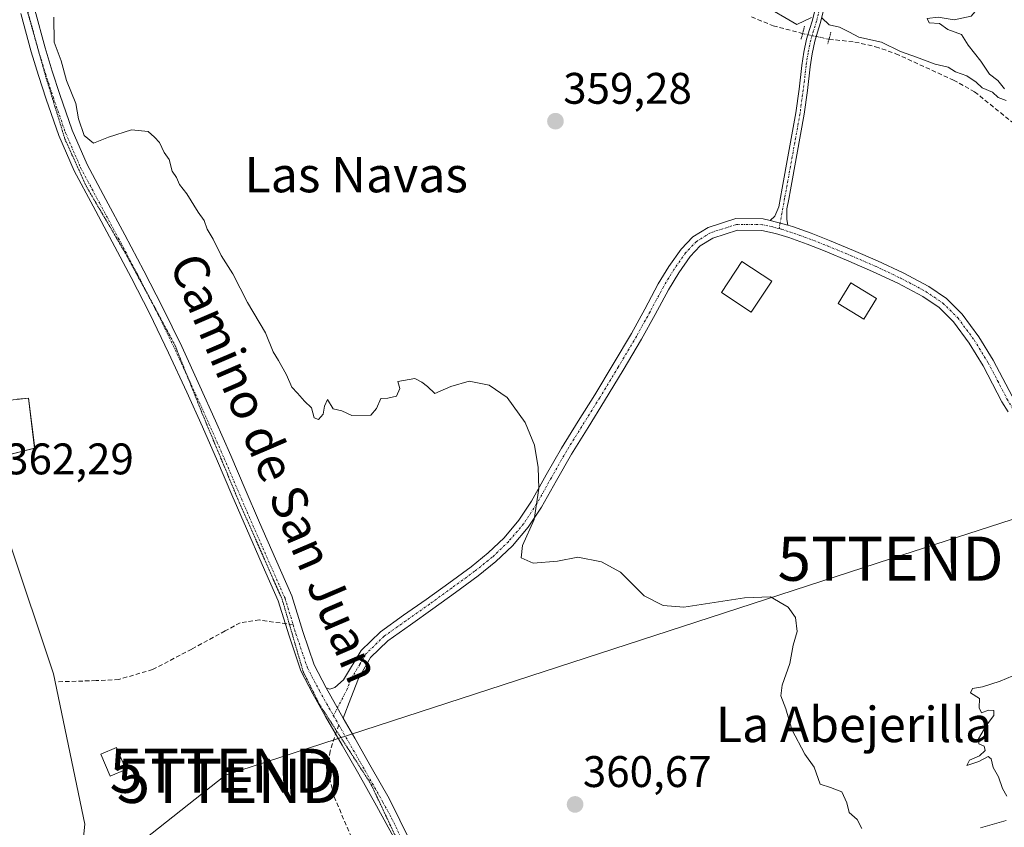
# Model space of a CAD drawing. Units: metres. Extents: x 598153 to 601630, y 4662033 to 4664395.
# Drawn here: x 600052 to 600275, y 4663726 to 4663909 of the extents above; entities that cross this region are included whole.
import ezdxf
from ezdxf.enums import TextEntityAlignment as Align

# ---------------------------------------------------------------- set-up
doc = ezdxf.new("R2010")
doc.units = ezdxf.units.M
doc.header["$MEASUREMENT"] = 0
for name, pattern in [('TRAZO_Y_PUNTO', [1, 0.5, -0.25, 0, -0.25]), ('TRAZOS2', [0.375, 0.25, -0.125]), ('TRAZOSX2', [1.5, 1, -0.5])]:
    doc.linetypes.add(name, pattern=pattern)
doc.layers.get('0').update_dxf_attribs({"lineweight": 5})
for name, color, linetype, lineweight in [('Carátula', 7, 'Continuous', 5), ('Corriente artificial lineal', 5, 'TRAZOSX2', 13), ('Corriente artificial lineal oculto', 135, 'TRAZO_Y_PUNTO', 13), ('Cultivos herbáceos CxS', 92, 'Continuous', 0), ('Curva de nivel normal', 36, 'Continuous', 0), ('Edificación', 1, 'Continuous', 13), ('Edificación Cxs', 1, 'Continuous', 13), ('Edificación ligera', 1, 'Continuous', 0), ('Edificación ligera Cxs', 1, 'Continuous', 0), ('Estanque', 2, 'Continuous', 0), ('Estanque Cxs', 2, 'Continuous', 0), ('Pista no pavimentada', 254, 'Continuous', 13), ('Pista no pavimentada Cxs', 254, 'Continuous', 0), ('Pista pavimentada eje', 135, 'TRAZO_Y_PUNTO', 0), ('Puente lineal', 2, 'TRAZOS2', 0), ('Punto de cota en terreno', 7, 'Continuous', 0), ('Rótulo de punto de cota en terreno', 19, 'Continuous', 0), ('Senda', 19, 'TRAZOSX2', 0), ('Tendido', 6, 'Continuous', 0), ('Texto cartográfico', 19, 'Continuous', 0), ('Torre de tendido puntual', 7, 'Continuous', 0), ('Vía pecuaria eje', 92, 'TRAZOS2', 0)]:
    doc.layers.add(name, color=color, linetype=linetype, lineweight=lineweight)
doc.styles.add('Arial', font='txt', dxfattribs={"height": 0.2})

# ---------------------------------------------------------------- blocks, each defined once
blk = doc.blocks.new('*U177')
at = {"layer": 'Curva de nivel normal', "color": 36, "linetype": 'Continuous', "lineweight": 0}
for points in [[(600279.44, 4663916.36, 360), (600273.61, 4663916.78, 360), (600271.67, 4663917, 360), (600270.59, 4663913.72, 360), (600267.53, 4663910.04, 360), (600263.67, 4663909.27, 360), (600260.05, 4663909.86, 360), (600257.55, 4663909.55, 360), (600258.03, 4663908.52, 360), (600260.37, 4663908.42, 360), (600262.21, 4663907.08, 360), (600265.33, 4663905.89, 360), (600266.84, 4663903.5, 360), (600269.67, 4663899.9, 360), (600271.69, 4663896.94, 360), (600273.53, 4663895.47, 360), (600275.1, 4663893.58, 360)], [(600275.44, 4663890.97, 360), (600273.67, 4663891.63, 360), (600272.33, 4663892.82, 360), (600270.02, 4663893.83, 360), (600268.64, 4663895.12, 360), (600266.5, 4663896.57, 360), (600263.96, 4663897.46, 360), (600262.31, 4663898.55, 360), (600259.33, 4663899.18, 360), (600255.11, 4663900.76, 360), (600251.49, 4663902.04, 360), (600247.2, 4663904.18, 360), (600242.04, 4663905.32, 360), (600239.96, 4663906.45, 360), (600237.66, 4663907.54, 360), (600235.35, 4663908.13, 360), (600233.66, 4663909.71, 360)], [(600231.31, 4663909.75, 360), (600228.05, 4663908.2, 360), (600220.24, 4663912.72, 360)], [(600059.69, 4663909.83, 360), (600059.79, 4663904.16, 360), (600061.38, 4663899.98, 360), (600062.58, 4663895.49, 360), (600064.68, 4663890.32, 360), (600065.26, 4663886.8, 360), (600066.56, 4663883.03, 360), (600068.67, 4663881.29, 360), (600072.1, 4663882.67, 360), (600077.3, 4663884.35, 360), (600081.09, 4663883.93, 360), (600082.47, 4663882.66, 360), (600083.62, 4663881.43, 360), (600084.68, 4663879.16, 360), (600085.82, 4663877.63, 360), (600086.5, 4663874.97, 360), (600087.46, 4663873.56, 360), (600088.14, 4663871.91, 360), (600089.84, 4663869.83, 360), (600092.36, 4663865.64, 360), (600093.75, 4663863.79, 360), (600094.43, 4663861.84, 360), (600095.76, 4663859.52, 360), (600097.56, 4663855.88, 360), (600100.22, 4663851.74, 360), (600103.56, 4663845.24, 360), (600107.67, 4663838.31, 360), (600109.34, 4663834.02, 360), (600110.61, 4663832.09, 360), (600112.38, 4663828.86, 360), (600113.59, 4663826.07, 360), (600114.9, 4663824.71, 360), (600116.49, 4663822.84, 360), (600118.06, 4663821.38, 360), (600118.64, 4663819.12, 360), (600119.66, 4663818.75, 360), (600120.74, 4663819.9, 360), (600121.02, 4663821.77, 360), (600121.68, 4663823.28, 360), (600122.96, 4663821.1, 360), (600124.9, 4663820.7, 360), (600127.17, 4663819.65, 360), (600131.5, 4663819.66, 360), (600132.76, 4663821.22, 360), (600133.75, 4663823.48, 360), (600135.32, 4663823.53, 360), (600137.34, 4663824.03, 360), (600138.08, 4663825.72, 360), (600137.61, 4663827.29, 360), (600141.5, 4663827.97, 360), (600143.03, 4663827.17, 360), (600144.38, 4663826.19, 360), (600146.02, 4663824.6, 360), (600149.62, 4663826.16, 360), (600153.81, 4663827.38, 360), (600158.34, 4663826.48, 360), (600162.42, 4663823.67, 360), (600166.48, 4663818.07, 360), (600168.61, 4663812.87, 360), (600169.42, 4663807.87, 360), (600169.59, 4663803.08, 360), (600168.49, 4663796.05, 360), (600165.89, 4663790.14, 360), (600165.59, 4663787.4, 360), (600168.32, 4663786.14, 360), (600173.78, 4663786.6, 360), (600178.38, 4663787.53, 360), (600183.77, 4663786.48, 360), (600188.07, 4663784.14, 360), (600193.42, 4663778.8, 360), (600197.75, 4663776.57, 360), (600202.41, 4663776.23, 360), (600216.18, 4663778.34, 360), (600222.09, 4663778.58, 360), (600226.02, 4663776.18, 360), (600227.71, 4663773.87, 360), (600228.06, 4663770.67, 360), (600227.16, 4663767.57, 360), (600226.47, 4663763.45, 360), (600224.68, 4663758.54, 360), (600224.42, 4663756.14, 360), (600225.54, 4663753.15, 360), (600226.89, 4663748.53, 360), (600229.83, 4663742.89, 360), (600231.97, 4663739.94, 360), (600233.33, 4663736.11, 360), (600235.67, 4663735.33, 360), (600238.22, 4663734.36, 360), (600239.32, 4663731.89, 360), (600239.84, 4663729.69, 360), (600241.71, 4663728.09, 360), (600242.71, 4663726.09, 360)], [(600269.62, 4663726.2, 360), (600275.47, 4663727.88, 360)], [(600275.58, 4663733.41, 360), (600274.61, 4663735.1, 360), (600273.69, 4663737.75, 360), (600272.47, 4663739.89, 360), (600272.02, 4663741.89, 360), (600271.36, 4663742.35, 360), (600269.29, 4663741.24, 360), (600266.51, 4663740.36, 360), (600267.17, 4663741.56, 360), (600269.39, 4663742.55, 360), (600270.68, 4663743.74, 360), (600270.47, 4663744.75, 360), (600269.28, 4663745.24, 360), (600269.21, 4663746.35, 360), (600270.96, 4663749.45, 360), (600272.62, 4663751.64, 360), (600272.63, 4663752.79, 360), (600271.48, 4663752.91, 360), (600269.85, 4663752.25, 360), (600269.32, 4663753.38, 360), (600269.4, 4663755.51, 360), (600267.37, 4663756.81, 360), (600267.82, 4663757.8, 360), (600270.09, 4663758.17, 360), (600274.11, 4663759.46, 360), (600279.82, 4663761.86, 360)]]:
    blk.add_polyline3d(points, dxfattribs=at)
blk = doc.blocks.new('5PATER')
at = {"layer": 'Carátula', "linetype": 'Continuous', "lineweight": 5}
h = blk.add_hatch(color=250, dxfattribs=at)
edge = h.paths.add_edge_path()
edge.add_ellipse((0, 0.01), major_axis=(-1.33, -1.34), ratio=0.999422, start_angle=0, end_angle=360)
blk = doc.blocks.new('5TTEND')
blk.add_text('5TTEND', height=10).set_placement((0, 0), align=Align.MIDDLE_CENTER)

msp = doc.modelspace()

# ---------------------------------------------------------------- linework, layer by layer
at = {"layer": 'Corriente artificial lineal', "color": 5, "linetype": 'TRAZOSX2', "lineweight": 13}
for points in [[(600217.75, 4663909.9, 359.01), (600222.66, 4663907.9, 358.73), (600229.33, 4663906.13, 359.32)], [(600235.31, 4663904.84, 359.09), (600241.15, 4663904.21, 358.94), (600245.86, 4663903.15, 358.7), (600250.42, 4663901.57, 359.53), (600263.51, 4663895.59, 358.94), (600268.29, 4663892.94, 359.08), (600280.43, 4663883.15, 359.07)]]:
    msp.add_polyline3d(points, dxfattribs=at)
at = {"layer": 'Corriente artificial lineal oculto', "color": 135, "linetype": 'TRAZO_Y_PUNTO', "lineweight": 13}
msp.add_polyline3d([(600229.33, 4663906.13, 359.32), (600235.3, 4663904.84, 359.09), (600235.31, 4663904.84, 359.09)], dxfattribs=at)
at = {"layer": 'Cultivos herbáceos CxS', "color": 92, "linetype": 'Continuous', "lineweight": 0}
for points in [[(600217.96, 4663595.85, 367.18), (600180.05, 4663645.44, 368.23), (600179.9, 4663645.64, 368.21), (600179.89, 4663645.64, 368.21), (600172.55, 4663654.66, 366.31), (600170.23, 4663658.69, 363.98), (600169.34, 4663658.31, 364.21), (600165.43, 4663656.67, 365.56), (600150.83, 4663651.34, 367.43), (600133.37, 4663687.17, 365.37), (600129.16, 4663695.8, 365.18), (600107.87, 4663690.13, 365.34), (600097.93, 4663705.74, 364.53), (600063.86, 4663698.64, 364.94), (600066.7, 4663727.03, 364.25), (600059.6, 4663761.1, 362.59), (600049.67, 4663790.92, 362.26), (600043.99, 4663809.37, 362.21), (600055.35, 4663812.21, 361.79), (600053.93, 4663823.57, 361.03), (600028.37, 4663820.73, 361.31), (600018.44, 4663847.7, 361.1), (600011.34, 4663880.35, 360.75), (599999.98, 4663931.45, 360.69)], [(600028.37, 4663820.73, 361.31), (600053.93, 4663823.57, 361.03), (600055.35, 4663812.21, 361.79), (600043.99, 4663809.37, 362.21)], [(600051.4, 4663823.29, 361.18), (600053.92, 4663823.57, 361.03), (600055.34, 4663812.21, 361.79), (600043.99, 4663809.37, 362.21)], [(600049.67, 4663790.92, 362.26), (600059.6, 4663761.1, 362.59), (600066.7, 4663727.03, 364.25), (600063.86, 4663698.64, 364.94), (600097.93, 4663705.74, 364.53), (600107.87, 4663690.13, 365.34), (600129.16, 4663695.8, 365.18), (600133.37, 4663687.17, 365.37), (600150.83, 4663651.34, 367.43), (600165.43, 4663656.67, 365.56), (600169.34, 4663658.31, 364.21), (600170.23, 4663658.69, 363.98), (600172.55, 4663654.66, 366.31), (600179.89, 4663645.64, 368.21), (600179.89, 4663645.64, 368.21), (600163.13, 4663641.94, 372.22), (600103.24, 4663623.55, 373.66), (600091.8, 4663629.73, 369.08), (600088.42, 4663627.06, 368.4), (600088.2, 4663626.91, 368.35), (600075.35, 4663618.09, 367.43), (600075.35, 4663618.09, 367.43), (600070.46, 4663613.32, 368.01), (600060.15, 4663595.13, 368.09)], [(600049.67, 4663790.92, 362.26), (600059.6, 4663761.1, 362.59), (600066.7, 4663727.04, 364.25), (600063.86, 4663698.64, 364.94), (600097.93, 4663705.74, 364.53), (600107.87, 4663690.13, 365.34), (600129.16, 4663695.8, 365.18), (600133.37, 4663687.17, 365.37), (600148.67, 4663655.77, 366.1), (600149.25, 4663654.57, 366.24), (600149.83, 4663653.38, 366.44), (600150.82, 4663651.34, 367.43), (600165.43, 4663656.67, 365.56), (600169.34, 4663658.31, 364.21), (600170.23, 4663658.69, 363.98), (600172.55, 4663654.66, 366.31), (600179.89, 4663645.64, 368.21)]]:
    msp.add_polyline3d(points, dxfattribs=at)
at = {"layer": 'Edificación', "color": 1, "linetype": 'Continuous', "lineweight": 13}
msp.add_polyline3d([(600222.33, 4663850.01, 358.72), (600217.71, 4663843.03, 360.37), (600210.94, 4663847.49, 360.55), (600215.55, 4663854.48, 362.13), (600222.33, 4663850.01, 358.72)], dxfattribs=at)
at = {"layer": 'Edificación Cxs', "color": 1, "linetype": 'Continuous', "lineweight": 13}
msp.add_polyline3d([(600222.33, 4663850.01, 358.72), (600217.71, 4663843.03, 360.37), (600210.94, 4663847.49, 360.55), (600215.55, 4663854.48, 362.13), (600222.33, 4663850.01, 358.72)], close=True, dxfattribs=at)
at = {"layer": 'Edificación ligera', "color": 1, "linetype": 'Continuous', "lineweight": 0}
msp.add_polyline3d([(600246.05, 4663846.09, 358.62), (600243.21, 4663841.45, 359.99), (600237.42, 4663845, 358.65), (600240.27, 4663849.64, 359.46), (600246.05, 4663846.09, 358.62)], dxfattribs=at)
at = {"layer": 'Edificación ligera Cxs', "color": 1, "linetype": 'Continuous', "lineweight": 0}
msp.add_polyline3d([(600246.05, 4663846.09, 358.62), (600243.21, 4663841.45, 359.99), (600237.42, 4663845, 358.65), (600240.27, 4663849.64, 359.46), (600246.05, 4663846.09, 358.62)], close=True, dxfattribs=at)
at = {"layer": 'Estanque', "color": 2, "linetype": 'Continuous', "lineweight": 0}
msp.add_polyline3d([(600076.02, 4663739.41, 362.75), (600072.43, 4663737.91, 362.69), (600070.34, 4663742.93, 362.72), (600073.92, 4663744.42, 362.69), (600076.02, 4663739.41, 362.75)], dxfattribs=at)
at = {"layer": 'Estanque Cxs', "color": 2, "linetype": 'Continuous', "lineweight": 0}
msp.add_polyline3d([(600076.02, 4663739.41, 362.75), (600072.43, 4663737.91, 362.69), (600070.34, 4663742.93, 362.72), (600073.92, 4663744.42, 362.69), (600076.02, 4663739.41, 362.75)], close=True, dxfattribs=at)
at = {"layer": 'Pista no pavimentada', "color": 254, "linetype": 'Continuous', "lineweight": 13}
for points in [[(600053.03, 4663920.17, 359.97), (600057.71, 4663902.88, 359.97), (600059.31, 4663897.59, 359.97), (600061.05, 4663892.31, 360.04), (600063.86, 4663884.22, 359.97), (600067.21, 4663876.49, 360.05), (600071.44, 4663868.55, 360.05), (600075.77, 4663860.51, 360.1), (600080.07, 4663852.35, 360.12), (600084.32, 4663844.13, 360.18), (600088.65, 4663835.21, 360.26), (600092.77, 4663826.23, 360.36), (600096.3, 4663818.41, 360.43), (600099.77, 4663810.56, 360.55), (600103.04, 4663802.95, 360.68), (600106.28, 4663795.36, 360.94), (600109.89, 4663787.16, 361.13), (600113.58, 4663778.79, 361.16), (600116.08, 4663770.69, 361.32), (600118.64, 4663763.11, 361.4), (600121.37, 4663757.93, 361.41)], [(600221.95, 4663863.81, 358.82), (600223.06, 4663864.75, 358.82), (600223.92, 4663866.86, 358.84), (600224.31, 4663868.98, 358.85), (600224.69, 4663871.1, 358.8), (600226.13, 4663879.04, 358.72), (600227.79, 4663888.14, 358.66), (600228.52, 4663893.5, 358.71), (600229.15, 4663898.88, 358.83), (600229.61, 4663901.88, 359.01), (600230.23, 4663904.86, 359.3), (600230.87, 4663907.03, 359.61), (600231.55, 4663909.18, 359.88), (600232.23, 4663911.92, 359.99)], [(600136.74, 4663724.04, 362.05), (600132.82, 4663731.24, 362.41), (600128.78, 4663738.38, 362.4), (600125.03, 4663744.92, 361.95), (600121.26, 4663751.45, 361.7), (600118.37, 4663756.59, 361.6), (600115.63, 4663761.82, 361.7), (600112.98, 4663769.69, 361.55), (600110.53, 4663777.65, 361.47), (600106.91, 4663785.85, 361.39), (600103.3, 4663794.06, 361.22), (600100.05, 4663801.66, 360.97), (600096.79, 4663809.26, 360.72), (600093.33, 4663817.08, 360.55), (600089.81, 4663824.88, 360.51), (600085.7, 4663833.82, 360.35), (600081.41, 4663842.67, 360.2), (600077.19, 4663850.84, 360.31), (600072.9, 4663858.97, 360.19), (600068.57, 4663867.01, 360.19), (600064.27, 4663875.07, 360.21), (600060.82, 4663883.04, 360.13), (600057.97, 4663891.26, 360.11), (600056.21, 4663896.6, 359.99), (600054.58, 4663901.98, 360.24), (600052.23, 4663910.64, 360.07)], [(600234.09, 4663911.44, 360.04), (600233.4, 4663908.66, 359.96), (600232.71, 4663906.47, 359.59), (600232.09, 4663904.39, 359.33), (600231.51, 4663901.54, 359.16), (600231.06, 4663898.62, 358.94), (600230.43, 4663893.26, 358.79), (600229.69, 4663887.84, 358.7), (600228.02, 4663878.69, 358.67), (600226.58, 4663870.76, 358.82), (600226.2, 4663868.64, 358.85), (600225.79, 4663866.41, 358.82), (600225.78, 4663864.02, 358.77), (600225.96, 4663862.73, 358.75)], [(600121.37, 4663757.93, 361.41), (600122.24, 4663757.64, 361.4), (600123.36, 4663758.03, 361.37), (600125.32, 4663759.75, 361.3), (600129.32, 4663766.42, 361.11), (600133.67, 4663770.64, 361.09), (600138.94, 4663774.37, 361.03), (600144.02, 4663777.96, 360.97), (600149.14, 4663781.67, 360.96), (600154.21, 4663785.37, 360.78), (600158.12, 4663788.5, 360.73), (600161.71, 4663791.92, 360.56), (600165.06, 4663795.88, 360.3), (600167.94, 4663800.23, 360.15), (600171.25, 4663806.17, 359.86), (600174.68, 4663812.21, 359.56), (600178.48, 4663818.3, 359.44), (600182.24, 4663824.33, 359.44), (600186.43, 4663831.26, 359.34), (600190.55, 4663838.19, 359.3), (600193.6, 4663843.73, 359.23), (600196.64, 4663849.42, 359.18), (600199.05, 4663853.37, 359.09), (600201.8, 4663857.3, 359.13), (600204.45, 4663860.07, 359.06), (600207.9, 4663862.21, 359.01), (600214.17, 4663864.22, 358.9), (600220.42, 4663864.15, 358.84), (600221.95, 4663863.81, 358.82)], [(600221.95, 4663863.81, 358.82), (600225.96, 4663862.73, 358.75)], [(600221.95, 4663863.81, 358.82), (600225.96, 4663862.73, 358.75)], [(600225.96, 4663862.73, 358.75), (600227.01, 4663862.42, 358.72), (600231.26, 4663860.88, 358.61), (600235.43, 4663859.27, 358.65), (600240.86, 4663857.01, 358.61), (600246.27, 4663854.67, 358.56), (600252.11, 4663851.92, 358.44), (600257.92, 4663848.83, 358.41), (600261.96, 4663846.09, 358.32), (600265.49, 4663842.59, 358.32), (600269.28, 4663837.46, 358.16), (600272.53, 4663832.16, 358.17), (600274.7, 4663828.03, 358.11), (600276.77, 4663824.02, 358.09)], [(600275.89, 4663820.42, 358.17), (600274.47, 4663822.75, 358.19), (600272.36, 4663826.82, 358.19), (600270.24, 4663830.86, 358.21), (600267.1, 4663835.99, 358.21), (600263.49, 4663840.86, 358.32), (600260.28, 4663844.05, 358.33), (600256.56, 4663846.57, 358.41), (600250.93, 4663849.56, 358.44), (600245.19, 4663852.27, 358.55), (600239.83, 4663854.59, 358.61), (600234.45, 4663856.83, 358.67), (600230.34, 4663858.41, 358.68), (600226.18, 4663859.92, 358.7), (600223.16, 4663860.84, 358.77), (600220.11, 4663861.52, 358.81), (600214.56, 4663861.58, 358.84), (600209.01, 4663859.81, 358.86), (600206.12, 4663858.01, 358.92), (600203.84, 4663855.63, 358.97), (600201.25, 4663851.93, 359.02), (600198.93, 4663848.11, 359.1), (600195.92, 4663842.47, 359.28), (600192.83, 4663836.88, 359.37), (600188.68, 4663829.9, 359.41), (600184.48, 4663822.96, 359.44), (600180.72, 4663816.91, 359.46), (600176.95, 4663810.86, 359.6), (600173.55, 4663804.88, 359.76), (600170.19, 4663798.86, 359.84), (600167.17, 4663794.3, 360.06), (600163.63, 4663790.11, 360.3), (600159.86, 4663786.52, 360.61), (600155.81, 4663783.28, 360.67), (600150.69, 4663779.54, 361), (600145.55, 4663775.82, 361.01), (600140.46, 4663772.22, 361.09), (600135.36, 4663768.61, 361.08), (600131.41, 4663764.79, 361.07), (600128.69, 4663760.05, 361.19), (600126.96, 4663755.56, 361.27), (600125.23, 4663751.08, 361.48)], [(600125.23, 4663751.08, 361.48), (600121.37, 4663757.93, 361.41)], [(600125.23, 4663751.08, 361.48), (600121.37, 4663757.93, 361.41)], [(600125.23, 4663751.08, 361.48), (600127.85, 4663746.54, 361.53), (600131.61, 4663739.99, 361.65), (600135.65, 4663732.85, 361.54), (600142.88, 4663718.17, 361.94), (600145.83, 4663710.97, 362.05), (600149.02, 4663704.15, 362.13), (600152.61, 4663697.63, 362.25), (600157.53, 4663690.36, 362.21), (600162.66, 4663682.99, 362.5), (600167.33, 4663675.73, 362.7), (600171.94, 4663668.65, 362.81), (600174.84, 4663665, 362.87), (600178.01, 4663661.58, 362.98), (600183.93, 4663656.34, 362.95), (600189.98, 4663650.58, 362.82), (600194.25, 4663644.51, 362.84), (600198.21, 4663638.74, 362.98), (600207.68, 4663626.63, 363.34), (600213.11, 4663619.57, 363.4), (600218.34, 4663612.17, 363.5), (600222.27, 4663605.23, 363.59), (600225.94, 4663598.39, 363.72)]]:
    msp.add_polyline3d(points, dxfattribs=at)
at = {"layer": 'Pista no pavimentada Cxs', "color": 254, "linetype": 'Continuous', "lineweight": 0}
for points in [[(600053.03, 4663920.17, 359.97), (600057.71, 4663902.88, 359.97), (600059.31, 4663897.59, 359.97), (600061.05, 4663892.31, 360.04), (600063.86, 4663884.22, 359.97), (600067.21, 4663876.49, 360.05), (600071.44, 4663868.55, 360.05), (600075.77, 4663860.51, 360.1), (600080.07, 4663852.35, 360.12), (600084.32, 4663844.13, 360.18), (600088.65, 4663835.21, 360.26), (600092.77, 4663826.23, 360.36), (600096.3, 4663818.41, 360.43), (600099.77, 4663810.56, 360.55), (600103.04, 4663802.95, 360.68), (600106.28, 4663795.36, 360.94), (600109.89, 4663787.16, 361.13), (600113.58, 4663778.79, 361.16), (600116.08, 4663770.69, 361.32), (600118.64, 4663763.11, 361.4), (600121.37, 4663757.93, 361.41), (600125.23, 4663751.08, 361.48), (600127.85, 4663746.54, 361.53), (600131.61, 4663739.99, 361.65), (600135.65, 4663732.85, 361.54), (600142.88, 4663718.17, 361.94)], [(600234.09, 4663911.44, 360.04), (600233.4, 4663908.66, 359.96), (600232.71, 4663906.47, 359.59), (600232.09, 4663904.39, 359.33), (600231.51, 4663901.54, 359.16), (600231.06, 4663898.62, 358.94), (600230.43, 4663893.26, 358.79), (600229.69, 4663887.84, 358.7), (600228.02, 4663878.69, 358.67), (600226.58, 4663870.76, 358.82), (600226.2, 4663868.64, 358.85), (600225.79, 4663866.41, 358.82), (600225.78, 4663864.02, 358.77), (600225.96, 4663862.73, 358.75), (600225.96, 4663862.73, 358.75), (600221.95, 4663863.81, 358.82), (600223.06, 4663864.75, 358.82), (600223.92, 4663866.86, 358.84), (600224.31, 4663868.98, 358.85), (600224.69, 4663871.1, 358.8), (600226.13, 4663879.04, 358.72), (600227.79, 4663888.14, 358.66), (600228.52, 4663893.5, 358.71), (600229.15, 4663898.88, 358.83), (600229.61, 4663901.88, 359.01), (600230.23, 4663904.86, 359.3), (600230.87, 4663907.03, 359.61), (600231.55, 4663909.18, 359.88), (600232.23, 4663911.92, 359.99)], [(600136.74, 4663724.04, 362.05), (600132.82, 4663731.24, 362.41), (600128.78, 4663738.38, 362.4), (600125.03, 4663744.92, 361.95), (600121.26, 4663751.45, 361.7), (600118.37, 4663756.59, 361.6), (600115.63, 4663761.82, 361.7), (600112.98, 4663769.69, 361.55), (600110.53, 4663777.65, 361.47), (600106.91, 4663785.85, 361.39), (600103.3, 4663794.06, 361.22), (600100.05, 4663801.66, 360.97), (600096.79, 4663809.26, 360.72), (600093.33, 4663817.08, 360.55), (600089.81, 4663824.88, 360.51), (600085.7, 4663833.82, 360.35), (600081.41, 4663842.67, 360.2), (600077.19, 4663850.84, 360.31), (600072.9, 4663858.97, 360.19), (600068.57, 4663867.01, 360.19), (600064.27, 4663875.07, 360.21), (600060.82, 4663883.04, 360.13), (600057.97, 4663891.26, 360.11), (600056.21, 4663896.6, 359.99), (600054.58, 4663901.98, 360.24), (600052.23, 4663910.64, 360.07)], [(600275.89, 4663820.42, 358.17), (600274.47, 4663822.75, 358.19), (600272.36, 4663826.82, 358.19), (600270.24, 4663830.86, 358.21), (600267.1, 4663835.99, 358.21), (600263.49, 4663840.86, 358.32), (600260.28, 4663844.05, 358.33), (600256.56, 4663846.57, 358.41), (600250.93, 4663849.56, 358.44), (600245.19, 4663852.27, 358.55), (600239.83, 4663854.59, 358.61), (600234.45, 4663856.83, 358.67), (600230.34, 4663858.41, 358.68), (600226.18, 4663859.92, 358.7), (600223.16, 4663860.84, 358.77), (600220.11, 4663861.52, 358.81), (600214.56, 4663861.58, 358.84), (600209.01, 4663859.81, 358.86), (600206.12, 4663858.01, 358.92), (600203.84, 4663855.63, 358.97), (600201.25, 4663851.93, 359.02), (600198.93, 4663848.11, 359.1), (600195.92, 4663842.47, 359.28), (600192.83, 4663836.88, 359.37), (600188.68, 4663829.9, 359.41), (600184.48, 4663822.96, 359.44), (600180.72, 4663816.91, 359.46), (600176.95, 4663810.86, 359.6), (600173.55, 4663804.88, 359.76), (600170.19, 4663798.86, 359.84), (600167.17, 4663794.3, 360.06), (600163.63, 4663790.11, 360.3), (600159.86, 4663786.52, 360.61), (600155.81, 4663783.28, 360.67), (600150.69, 4663779.54, 361), (600145.55, 4663775.82, 361.01), (600140.46, 4663772.22, 361.09), (600135.36, 4663768.61, 361.08), (600131.41, 4663764.79, 361.07), (600128.69, 4663760.05, 361.19), (600126.96, 4663755.56, 361.27), (600125.23, 4663751.08, 361.48), (600121.37, 4663757.93, 361.41), (600122.24, 4663757.64, 361.4), (600123.36, 4663758.03, 361.37), (600125.32, 4663759.75, 361.3), (600129.32, 4663766.42, 361.11), (600133.67, 4663770.64, 361.09), (600138.94, 4663774.37, 361.03), (600144.02, 4663777.96, 360.97), (600149.14, 4663781.67, 360.96), (600154.21, 4663785.37, 360.78), (600158.12, 4663788.5, 360.73), (600161.71, 4663791.92, 360.56), (600165.06, 4663795.88, 360.3), (600167.94, 4663800.23, 360.15), (600171.25, 4663806.17, 359.86), (600174.68, 4663812.21, 359.56), (600178.48, 4663818.3, 359.44), (600182.24, 4663824.33, 359.44), (600186.43, 4663831.26, 359.34), (600190.55, 4663838.19, 359.3), (600193.6, 4663843.73, 359.23), (600196.64, 4663849.42, 359.18), (600199.05, 4663853.37, 359.09), (600201.8, 4663857.3, 359.13), (600204.45, 4663860.07, 359.06), (600207.9, 4663862.21, 359.01), (600214.17, 4663864.22, 358.9), (600220.42, 4663864.15, 358.84), (600221.95, 4663863.81, 358.82), (600221.95, 4663863.81, 358.82), (600225.96, 4663862.73, 358.75), (600227.01, 4663862.42, 358.72), (600231.26, 4663860.88, 358.61), (600235.43, 4663859.27, 358.65), (600240.86, 4663857.01, 358.61), (600246.27, 4663854.67, 358.56), (600252.11, 4663851.92, 358.44), (600257.92, 4663848.83, 358.41), (600261.96, 4663846.09, 358.32), (600265.49, 4663842.59, 358.32), (600269.28, 4663837.46, 358.16), (600272.53, 4663832.16, 358.17), (600274.7, 4663828.03, 358.11), (600276.77, 4663824.02, 358.09)]]:
    msp.add_polyline3d(points, dxfattribs=at)
at = {"layer": 'Pista pavimentada eje', "color": 135, "linetype": 'TRAZO_Y_PUNTO', "lineweight": 0}
for points in [[(600041.05, 4663953.73, 360.24), (600041.28, 4663952.88, 360.22), (600045.4, 4663940.57, 360.14), (600048.47, 4663930.16, 360.01), (600051.46, 4663919.73, 360.03), (600056.15, 4663902.43, 360.07), (600057.76, 4663897.1, 359.96), (600059.51, 4663891.79, 360.06), (600062.34, 4663883.63, 360), (600065.74, 4663875.78, 360.09), (600070.01, 4663867.78, 360.08), (600074.34, 4663859.74, 360.14), (600078.63, 4663851.6, 360.19), (600082.87, 4663843.4, 360.16), (600087.18, 4663834.52, 360.26), (600091.29, 4663825.56, 360.39), (600093.06, 4663821.65, 360.42), (600094.82, 4663817.75, 360.48), (600098.28, 4663809.91, 360.64), (600104.79, 4663794.71, 361.07), (600112.06, 4663778.22, 361.22), (600113.92, 4663772.18, 361.37)], [(600233.16, 4663911.68, 360.01), (600232.48, 4663908.92, 359.92), (600231.79, 4663906.75, 359.66), (600231.16, 4663904.63, 359.38), (600230.56, 4663901.71, 359.08), (600230.11, 4663898.75, 358.89), (600229.48, 4663893.38, 358.75), (600228.74, 4663887.99, 358.68), (600225.26, 4663868.81, 358.85), (600223.99, 4663861.94, 358.77)], [(600223.99, 4663861.94, 358.77), (600222.56, 4663862.33, 358.79), (600220.27, 4663862.84, 358.83), (600214.37, 4663862.9, 358.9), (600208.46, 4663861.01, 358.94), (600205.29, 4663859.04, 358.99), (600202.82, 4663856.47, 359.05), (600200.15, 4663852.65, 359.06), (600197.79, 4663848.77, 359.13), (600194.76, 4663843.1, 359.25), (600191.69, 4663837.54, 359.32), (600187.56, 4663830.58, 359.37), (600183.36, 4663823.65, 359.44), (600175.82, 4663811.54, 359.59), (600172.4, 4663805.53, 359.79), (600169.07, 4663799.55, 359.99), (600166.12, 4663795.09, 360.17), (600162.67, 4663791.02, 360.44), (600158.99, 4663787.51, 360.67), (600155.01, 4663784.33, 360.73), (600149.92, 4663780.61, 360.98), (600144.79, 4663776.89, 360.99), (600134.52, 4663769.63, 361.09), (600130.37, 4663765.61, 361.1), (600129.01, 4663763.24, 361.11), (600127.01, 4663759.9, 361.27), (600126.14, 4663757.66, 361.32), (600123.04, 4663751.62, 361.6)], [(600223.99, 4663861.94, 358.77), (600224.56, 4663861.79, 358.76), (600226.33, 4663861.25, 358.72), (600228.72, 4663860.4, 358.67), (600230.8, 4663859.65, 358.65), (600234.94, 4663858.05, 358.66), (600240.35, 4663855.8, 358.61), (600245.73, 4663853.47, 358.55), (600251.52, 4663850.74, 358.43), (600257.24, 4663847.7, 358.41), (600261.12, 4663845.07, 358.33), (600264.49, 4663841.73, 358.32), (600268.19, 4663836.73, 358.19), (600271.39, 4663831.51, 358.19), (600273.53, 4663827.43, 358.14), (600275.62, 4663823.39, 358.14), (600276.88, 4663821.3, 358.12), (600277.27, 4663820.88, 358.11)], [(600113.92, 4663772.18, 361.37), (600114.53, 4663770.19, 361.44), (600117.14, 4663762.47, 361.53), (600119.87, 4663757.26, 361.52), (600123.04, 4663751.62, 361.6)], [(600123.04, 4663751.62, 361.6), (600124.23, 4663749.57, 361.62)], [(600124.23, 4663749.57, 361.62), (600130.2, 4663739.19, 362.01), (600134.24, 4663732.05, 361.95), (600136.2, 4663728.45, 362.07), (600139.81, 4663721.11, 362.12), (600141.39, 4663717.54, 362.21), (600144.34, 4663710.32, 362.4), (600147.57, 4663703.42, 362.33), (600151.22, 4663696.78, 362.62), (600156.19, 4663689.44, 362.62), (600161.31, 4663682.09, 362.83), (600165.97, 4663674.85, 363.1), (600170.62, 4663667.7, 363.25), (600173.4, 4663664.21, 363.11), (600174.07, 4663663.44, 363.16)]]:
    msp.add_polyline3d(points, dxfattribs=at)
at = {"layer": 'Puente lineal', "color": 2, "linetype": 'TRAZOS2', "lineweight": 0}
for points in [[(600229.78, 4663907.82, 360.07), (600228.98, 4663904.85, 359.26)], [(600235.75, 4663906.43, 361.87), (600235.31, 4663904.84, 361.5), (600234.98, 4663903.69, 361.05)]]:
    msp.add_polyline3d(points, dxfattribs=at)
at = {"layer": 'Senda', "color": 19, "linetype": 'TRAZOSX2', "lineweight": 0}
for points in [[(600113.92, 4663772.18, 361.37), (600106.28, 4663773.32, 362.28), (600101.91, 4663772.66, 362.36), (600098.48, 4663770.81, 362.37), (600090.93, 4663766.71, 362.42), (600082.07, 4663762.08, 362.51), (600074.4, 4663759.83, 362.54), (600069.24, 4663759.57, 362.54), (600060.64, 4663759.3, 362.55)], [(600124.23, 4663749.57, 361.62), (600122.26, 4663743.59, 362.49), (600121.78, 4663738.99, 363.27), (600123.21, 4663733.27, 363.44), (600127.5, 4663723.11, 363.6), (600132.9, 4663708.99, 364.5), (600139.41, 4663694.22, 364.98), (600145.12, 4663678.66, 365.34), (600152.58, 4663661.2, 365.58), (600154.7, 4663656.32, 365.98)]]:
    msp.add_polyline3d(points, dxfattribs=at)
at = {"layer": 'Tendido', "color": 6, "linetype": 'Continuous', "lineweight": 0}
msp.add_polyline3d([(599733.59, 4663759.46, 374.33), (599789.98, 4663693.13, 374.99), (599865.25, 4663605.42, 375.68), (599897.26, 4663577.62, 371.32), (600022.96, 4663678.43, 365.19), (600098.61, 4663738.19, 363.78), (600249.26, 4663787.19, 358.68), (600359.27, 4663822.72, 357.41)], dxfattribs=at)
at = {"layer": 'Vía pecuaria eje', "color": 92, "linetype": 'TRAZOS2', "lineweight": 0}
msp.add_polyline3d([(600053.32, 4663912.47, 360.03), (600054.49, 4663908.34, 360.07), (600055.65, 4663904.22, 360.13), (600055.9, 4663903.34, 360.11), (600056.29, 4663901.94, 360.04), (600056.82, 4663900.09, 359.98), (600057.98, 4663895.96, 359.95), (600059.39, 4663891.37, 360.08), (600060.8, 4663886.79, 360.13), (600062.21, 4663882.2, 360.02), (600063.8, 4663878.67, 360.06), (600065.39, 4663875.15, 360.12), (600066.98, 4663871.62, 360.03), (600069.22, 4663867.78, 360.09), (600071.47, 4663863.95, 360.06), (600073.72, 4663860.11, 360.14), (600075.97, 4663856.27, 360.12), (600078.19, 4663852.15, 360.16), (600080.42, 4663848.02, 360.24), (600081.98, 4663845.11, 360.14), (600082.64, 4663843.89, 360.15), (600084.86, 4663839.76, 360.3), (600087.08, 4663835.64, 360.27), (600088.67, 4663831.67, 360.36), (600089.93, 4663828.51, 360.44), (600090.26, 4663827.7, 360.44), (600091.85, 4663823.73, 360.38), (600093.43, 4663819.76, 360.46), (600095.02, 4663815.95, 360.53), (600096.61, 4663812.14, 360.59), (600098.2, 4663808.33, 360.71), (600099.78, 4663804.52, 360.78), (600101.37, 4663800.71, 360.86), (600103.38, 4663796.16, 361.07), (600105.39, 4663791.61, 361.18), (600107.4, 4663787.06, 361.22), (600109.41, 4663782.51, 361.39), (600111.42, 4663777.96, 361.26), (600112.61, 4663773.86, 361.36), (600113.06, 4663772.31, 361.41), (600113.8, 4663769.75, 361.5), (600115, 4663765.65, 361.62), (600116.19, 4663761.55, 361.64), (600118.04, 4663757.85, 361.59), (600119.89, 4663754.14, 361.62), (600122.22, 4663750.55, 361.7), (600123.76, 4663748.16, 361.74), (600124.55, 4663746.95, 361.81), (600126.87, 4663743.35, 361.83), (600129.2, 4663739.75, 362.11), (600131.53, 4663736.15, 361.96), (600133.65, 4663731.65, 362.14), (600135.76, 4663727.16, 362.23), (600137.88, 4663722.66, 362.12)], dxfattribs=at)

# ---------------------------------------------------------------- block references
at = {"layer": 'Curva de nivel normal', "color": 36, "linetype": 'Continuous', "lineweight": 0}
msp.add_blockref('*U177', (0, 0), dxfattribs=at)
at = {"layer": 'Punto de cota en terreno', "linetype": 'Continuous', "lineweight": 0}
for p in [(600173.33, 4663886.27, 359.28), (600177.78, 4663731.52, 360.67)]:
    msp.add_blockref('5PATER', p, dxfattribs=at)
at = {"layer": 'Torre de tendido puntual', "linetype": 'Continuous', "lineweight": 0}
for p in [(600249.26, 4663787.19, 358.64), (600097.91, 4663739.17, 363.67), (600099.53, 4663736.86, 363.85)]:
    msp.add_blockref('5TTEND', p, dxfattribs=at)

# ---------------------------------------------------------------- texts
at = {"layer": 'Rótulo de punto de cota en terreno', "color": 19, "linetype": 'Continuous', "lineweight": 0, "style": 'Arial'}
for s, p in [('359,28', (600175.09, 4663888.03)), ('362,29', (600048.66, 4663804.1)), ('360,67', (600179.54, 4663733.28))]:
    msp.add_text(s, height=7, dxfattribs=at).set_placement(p, align=Align.BOTTOM_LEFT)
at = {"layer": 'Texto cartográfico', "color": 19, "linetype": 'Continuous', "lineweight": 0, "style": 'Arial'}
for s, p in [('Las Navas', (600128.2, 4663874.17)), ('La Abejerilla', (600240.97, 4663749.64))]:
    msp.add_text(s, height=8, dxfattribs=at).set_placement(p, align=Align.MIDDLE_CENTER)
msp.add_text('Camino de San Juan', height=8, rotation=-66.8578, dxfattribs=at).set_placement((600109.92, 4663807.73), align=Align.MIDDLE_CENTER)

doc.saveas('drawing.dxf')
